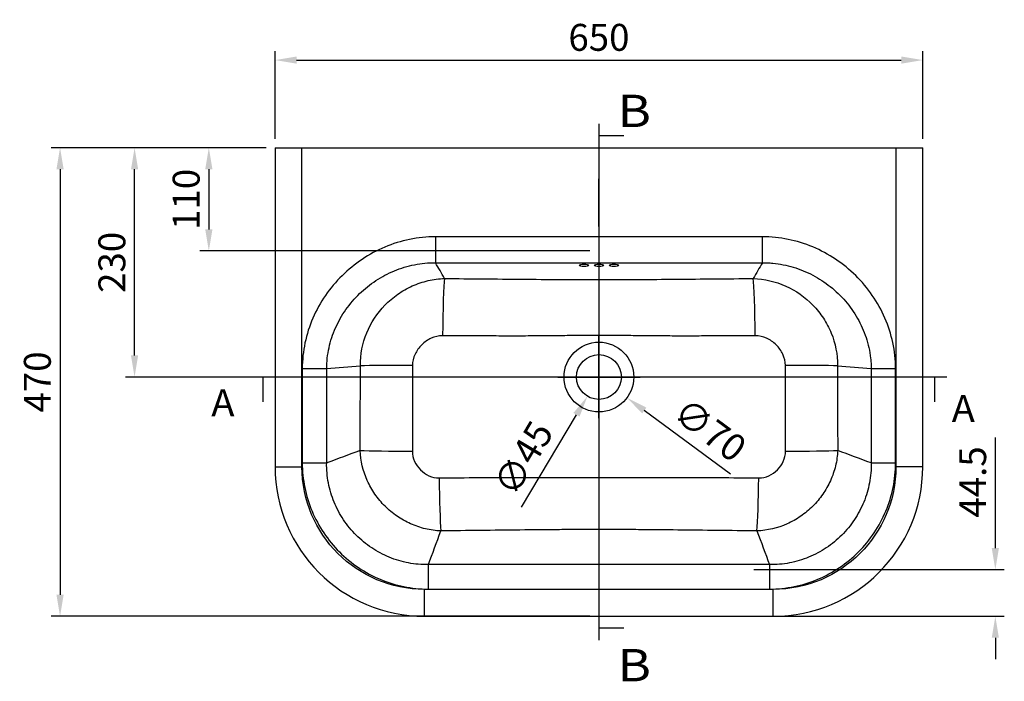
# Model space of a CAD drawing. Units: inches. Extents: x -3682 to -1792, y 5889 to 7296.
# Drawn here: x -3682 to -2693, y 6632 to 7296 of the extents above; entities that cross this region are included whole.
import ezdxf
from ezdxf.lldxf.tags import DXFTag

# ---------------------------------------------------------------- set-up
doc = ezdxf.new("R2010")
doc.units = ezdxf.units.IN
doc.header["$MEASUREMENT"] = 0
doc.layers.add('1', color=7, linetype='Continuous')
doc.layers.add('3', color=7, linetype='Continuous')
doc.styles.add('blockfont', font='ARIAL.TTF')
doc.styles.get("Standard").update_dxf_attribs({"font": 'ARIAL.TTF'})
tags = doc.linetypes.add('CENTER', pattern=[2, 1.25, -0.25, 0.25, -0.25]).pattern_tags.tags
tags[10:11] = [DXFTag(74, 4), DXFTag(75, 0), DXFTag(340, '0'), DXFTag(46, 0.0), DXFTag(50, 0.0), DXFTag(44, 0.0), DXFTag(45, 0.0)]
tags[8:9] = [DXFTag(74, 4), DXFTag(75, 0), DXFTag(340, '0'), DXFTag(46, 0.0), DXFTag(50, 0.0), DXFTag(44, 0.0), DXFTag(45, 0.0)]
tags[6:7] = [DXFTag(74, 4), DXFTag(75, 0), DXFTag(340, '0'), DXFTag(46, 0.0), DXFTag(50, 0.0), DXFTag(44, 0.0), DXFTag(45, 0.0)]
tags[4:5] = [DXFTag(74, 4), DXFTag(75, 0), DXFTag(340, '0'), DXFTag(46, 0.0), DXFTag(50, 0.0), DXFTag(44, 0.0), DXFTag(45, 0.0)]
tags = doc.linetypes.add('PHANTOM', pattern=[2.5, 1.25, -0.25, 0.25, -0.25, 0.25, -0.25]).pattern_tags.tags
tags[14:15] = [DXFTag(74, 4), DXFTag(75, 0), DXFTag(340, '0'), DXFTag(46, 0.0), DXFTag(50, 0.0), DXFTag(44, 0.0), DXFTag(45, 0.0)]
tags[12:13] = [DXFTag(74, 4), DXFTag(75, 0), DXFTag(340, '0'), DXFTag(46, 0.0), DXFTag(50, 0.0), DXFTag(44, 0.0), DXFTag(45, 0.0)]
tags[10:11] = [DXFTag(74, 4), DXFTag(75, 0), DXFTag(340, '0'), DXFTag(46, 0.0), DXFTag(50, 0.0), DXFTag(44, 0.0), DXFTag(45, 0.0)]
tags[8:9] = [DXFTag(74, 4), DXFTag(75, 0), DXFTag(340, '0'), DXFTag(46, 0.0), DXFTag(50, 0.0), DXFTag(44, 0.0), DXFTag(45, 0.0)]
tags[6:7] = [DXFTag(74, 4), DXFTag(75, 0), DXFTag(340, '0'), DXFTag(46, 0.0), DXFTag(50, 0.0), DXFTag(44, 0.0), DXFTag(45, 0.0)]
tags[4:5] = [DXFTag(74, 4), DXFTag(75, 0), DXFTag(340, '0'), DXFTag(46, 0.0), DXFTag(50, 0.0), DXFTag(44, 0.0), DXFTag(45, 0.0)]
doc.dimstyles.get("Standard").update_dxf_attribs({"dimscale": 180, "dimtxt": 0.15, "dimasz": 0.12, "dimexe": 0.05, "dimexo": 0.05, "dimgap": 0.05, "dimtad": 1, "dimdec": 0, "dimzin": 0, "dimdsep": 46, "dimtxsty": 'Standard', "dimcen": 0.09, "dimadec": 0, "dimazin": 0, "dimtfac": 1, "dimtdec": 0, "dimtofl": 0, "dimtmove": 0, "dimatfit": 3, "dimfxl": 0, "dimtolj": 1, "dimtzin": 0, "dimarcsym": 0})

# ---------------------------------------------------------------- blocks, each defined once
blk = doc.blocks.new('*D74')
at = {"layer": '3', "color": 0, "lineweight": -2}
for p, q in [((-3425.18, 7176.5), (-3425.18, 7264.45)), ((-2775.18, 7176.5), (-2775.18, 7264.45)), ((-3403.58, 7255.45), (-2796.78, 7255.45))]:
    blk.add_line(p, q, dxfattribs=at)
at = {"layer": '3', "color": 0}
for points in [[(-3403.58, 7259.05), (-3403.58, 7251.85), (-3425.18, 7255.45)], [(-2796.78, 7259.05), (-2796.78, 7251.85), (-2775.18, 7255.45)]]:
    blk.add_solid(points, dxfattribs=at)
at = {"layer": 'Defpoints', "color": 0}
for p in [(-2775.18, 7255.45), (-3425.18, 7167.5), (-2775.18, 7167.5)]:
    blk.add_point(p, dxfattribs=at)
at = {"layer": '3', "color": 0, "insert": (-3100.18, 7278.23), "char_height": 27, "attachment_point": 5}
blk.add_mtext('\\A1;650', dxfattribs=at)
blk = doc.blocks.new('*D75')
at = {"layer": '3', "color": 0, "lineweight": -2}
for p, q in [((-3434.18, 7167.5), (-3650, 7167.5)), ((-3641, 7145.9), (-3641, 6719.1)), ((-3109.18, 6697.5), (-3650, 6697.5))]:
    blk.add_line(p, q, dxfattribs=at)
at = {"layer": '3', "color": 0}
for points in [[(-3644.6, 7145.9), (-3637.4, 7145.9), (-3641, 7167.5)], [(-3644.6, 6719.1), (-3637.4, 6719.1), (-3641, 6697.5)]]:
    blk.add_solid(points, dxfattribs=at)
at = {"layer": 'Defpoints', "color": 0}
for p in [(-3425.18, 7167.5), (-3641, 6697.5), (-3100.18, 6697.5)]:
    blk.add_point(p, dxfattribs=at)
at = {"layer": '3', "color": 0, "insert": (-3663.78, 6932.5), "char_height": 27, "attachment_point": 5, "rotation": 90}
blk.add_mtext('\\A1;470', dxfattribs=at)
blk = doc.blocks.new('*D76')
at = {"layer": '3', "color": 0, "lineweight": -2}
for p, q in [((-3434.18, 7167.5), (-3575.2, 7167.5)), ((-3566.2, 6959.1), (-3566.2, 7145.9)), ((-3446.18, 6937.5), (-3575.2, 6937.5))]:
    blk.add_line(p, q, dxfattribs=at)
at = {"layer": '3', "color": 0}
for points in [[(-3569.8, 7145.9), (-3562.6, 7145.9), (-3566.2, 7167.5)], [(-3569.8, 6959.1), (-3562.6, 6959.1), (-3566.2, 6937.5)]]:
    blk.add_solid(points, dxfattribs=at)
at = {"layer": 'Defpoints', "color": 0}
for p in [(-3566.2, 7167.5), (-3425.18, 7167.5), (-3437.18, 6937.5)]:
    blk.add_point(p, dxfattribs=at)
at = {"layer": '3', "color": 0, "insert": (-3588.99, 7052.5), "char_height": 27, "attachment_point": 5, "rotation": 90}
blk.add_mtext('\\A1;230', dxfattribs=at)
blk = doc.blocks.new('*D78')
at = {"layer": '3', "color": 0, "lineweight": -2}
for p, q in [((-3100.18, 6921.3), (-3100.18, 6953.7)), ((-3116.38, 6937.5), (-3083.98, 6937.5)), ((-2968.13, 6839.98), (-3054.66, 6903.88))]:
    blk.add_line(p, q, dxfattribs=at)
at = {"layer": '3', "color": 0}
blk.add_solid([(-3052.52, 6906.78), (-3056.79, 6900.98), (-3072.03, 6916.71)], dxfattribs=at)
at = {"layer": 'Defpoints', "color": 0}
for p in [(-3128.34, 6958.3), (-3072.03, 6916.71)]:
    blk.add_point(p, dxfattribs=at)
at = {"layer": '3', "color": 0, "insert": (-2988.72, 6884.45), "char_height": 27, "attachment_point": 5, "rotation": 323.55314}
blk.add_mtext('\\A1;∅70', dxfattribs=at)
blk = doc.blocks.new('*D79')
at = {"layer": '3', "color": 0, "lineweight": -2}
for p, q in [((-3100.18, 6921.3), (-3100.18, 6953.7)), ((-3116.38, 6937.5), (-3083.98, 6937.5)), ((-3177.87, 6806.91), (-3122.73, 6899.6))]:
    blk.add_line(p, q, dxfattribs=at)
at = {"layer": '3', "color": 0}
blk.add_solid([(-3125.82, 6901.44), (-3119.64, 6897.76), (-3111.69, 6918.17)], dxfattribs=at)
at = {"layer": 'Defpoints', "color": 0}
for p in [(-3088.68, 6956.84), (-3111.69, 6918.17)]:
    blk.add_point(p, dxfattribs=at)
at = {"layer": '3', "color": 0, "insert": (-3176.05, 6856.01), "char_height": 27, "attachment_point": 5, "rotation": 59.25453}
blk.add_mtext('\\A1;∅45', dxfattribs=at)
blk = doc.blocks.new('*D80')
at = {"layer": '3', "color": 0, "lineweight": -2}
for p, q in [((-2702.34, 6765.88), (-2702.34, 6876.9)), ((-2944.56, 6744.28), (-2693.34, 6744.28)), ((-2946.37, 6697.5), (-2693.34, 6697.5)), ((-2702.34, 6675.9), (-2702.34, 6654.3))]:
    blk.add_line(p, q, dxfattribs=at)
at = {"layer": '3', "color": 0}
for points in [[(-2705.94, 6765.88), (-2698.74, 6765.88), (-2702.34, 6744.28)], [(-2705.94, 6675.9), (-2698.74, 6675.9), (-2702.34, 6697.5)]]:
    blk.add_solid(points, dxfattribs=at)
at = {"layer": 'Defpoints', "color": 0}
for p in [(-2953.56, 6744.28), (-2955.37, 6697.5), (-2702.34, 6697.5)]:
    blk.add_point(p, dxfattribs=at)
at = {"layer": '3', "color": 0, "insert": (-2725.07, 6832.19), "char_height": 27, "attachment_point": 5, "rotation": 90}
blk.add_mtext('\\A1;44.5', dxfattribs=at)
blk = doc.blocks.new('*D88')
at = {"layer": '3', "color": 0, "lineweight": -2}
for p, q in [((-3434.18, 7167.5), (-3500.67, 7167.5)), ((-3491.67, 7145.9), (-3491.67, 7085.53)), ((-3109.18, 7063.93), (-3500.67, 7063.93))]:
    blk.add_line(p, q, dxfattribs=at)
at = {"layer": '3', "color": 0}
for points in [[(-3495.27, 7145.9), (-3488.07, 7145.9), (-3491.67, 7167.5)], [(-3495.27, 7085.53), (-3488.07, 7085.53), (-3491.67, 7063.93)]]:
    blk.add_solid(points, dxfattribs=at)
at = {"layer": 'Defpoints', "color": 0}
for p in [(-3425.18, 7167.5), (-3491.67, 7063.93), (-3100.18, 7063.93)]:
    blk.add_point(p, dxfattribs=at)
at = {"layer": '3', "color": 0, "insert": (-3514.45, 7115.71), "char_height": 27, "attachment_point": 5, "rotation": 90}
blk.add_mtext('\\A1;110', dxfattribs=at)

msp = doc.modelspace()

# ---------------------------------------------------------------- linework, layer by layer
at = {"layer": '1', "color": 0, "linetype": 'PHANTOM', "ltscale": 41.44}
msp.add_line((-3100.18, 7191.5), (-3100.18, 6673.5), dxfattribs=at)
at = {"layer": '1', "color": 0}
for p, q in [((-3075.18, 7179.5), (-3100.18, 7179.5)), ((-3425.18, 7167.5), (-3425.18, 6847.5)), ((-3425.18, 7167.5), (-3398.18, 7167.5)), ((-3398.18, 6847.5), (-3398.18, 7167.5)), ((-3398.18, 7167.5), (-2802.18, 7167.5)), ((-2802.18, 7167.5), (-2802.18, 6847.5)), ((-2802.18, 7167.5), (-2775.18, 7167.5)), ((-2775.18, 6847.5), (-2775.18, 7167.5)), ((-3264.23, 7078.22), (-3264.23, 7052.14)), ((-2936.14, 7078.22), (-3264.23, 7078.22)), ((-2936.14, 7052.14), (-2936.14, 7078.22)), ((-3264.23, 7052.14), (-2936.14, 7052.14)), ((-3437.18, 6912.5), (-3437.18, 6937.5)), ((-3397.89, 6945.94), (-3397.89, 6851.31)), ((-3397.89, 6945.94), (-3373.42, 6945.94)), ((-3373.42, 6851.31), (-3373.42, 6945.94)), ((-2826.95, 6945.94), (-2826.95, 6851.31)), ((-2826.95, 6945.94), (-2802.48, 6945.94)), ((-2802.48, 6851.31), (-2802.48, 6945.94)), ((-2763.18, 6912.5), (-2763.18, 6937.5)), ((-3397.89, 6851.31), (-3373.42, 6851.31)), ((-2826.95, 6851.31), (-2802.48, 6851.31)), ((-3425.18, 6847.5), (-3398.18, 6847.5)), ((-2775.18, 6847.5), (-2802.18, 6847.5)), ((-3271.37, 6724.8), (-3271.37, 6749.27)), ((-2928.99, 6749.27), (-3271.37, 6749.27)), ((-2928.99, 6749.27), (-2928.99, 6724.8)), ((-2925.18, 6724.5), (-3275.18, 6724.5)), ((-3275.18, 6697.5), (-3275.18, 6724.5)), ((-3271.37, 6724.8), (-2928.99, 6724.8)), ((-2925.18, 6697.5), (-2925.18, 6724.5)), ((-3275.18, 6697.5), (-2925.18, 6697.5)), ((-3075.18, 6685.5), (-3100.18, 6685.5))]:
    msp.add_line(p, q, dxfattribs=at)
at = {"layer": '1', "color": 0, "linetype": 'CENTER', "ltscale": 6.814286}
msp.add_line((-3100.18, 7088.65), (-3100.18, 7136.35), dxfattribs=at)
at = {"layer": '1', "color": 0, "linetype": 'CENTER', "ltscale": 11.814286}
for p, q in [((-3100.18, 6896.15), (-3100.18, 6978.85)), ((-3141.53, 6937.5), (-3058.83, 6937.5))]:
    msp.add_line(p, q, dxfattribs=at)
at = {"layer": '1', "color": 0, "linetype": 'PHANTOM', "ltscale": 55.84}
msp.add_line((-2751.18, 6937.5), (-3449.18, 6937.5), dxfattribs=at)
at = {"layer": '1', "color": 0}
for radius in [35, 22.5]:
    msp.add_circle((-3100.18, 6937.5), radius, dxfattribs=at)
for centre, start, end in [((-3275.18, 6847.5), 180, 270), ((-2925.18, 6847.5), 270, 0)]:
    msp.add_arc(centre, 150, start, end, dxfattribs=at)
at = {"layer": '1', "color": 0, "extrusion": (0, 0, -1)}
for centre, start, end in [((3275.18, 6847.5), 270, 0), ((2925.18, 6847.5), 180, 270)]:
    msp.add_arc(centre, 123, start, end, dxfattribs=at)
at = {"layer": '1', "color": 0}
for centre, major_axis, ratio, start_param, end_param in [((-3115.18, 7049.47), (4.5, 0), 0.267949, 4.712389, 10.995574), ((-3100.18, 7049.47), (4.5, 0), 0.267949, 4.712389, 10.995574), ((-3085.18, 7049.47), (4.5, 0), 0.267949, 4.712389, 10.995574), ((-3255.07, 6978.35), (0.54, 60), 0.033826, 0.261953, 1.562204), ((-2945.3, 6978.35), (0.54, -60), 0.033826, 1.579389, 2.87964), ((-3285.24, 6948.86), (-60, -0.06), 0.002175, 4.747228, 5.846852), ((-2915.13, 6948.86), (-60, 0.06), 0.002175, 3.577926, 4.67755), ((-3285.46, 6863.8), (-60, 0.37), 0.013104, 0.436372, 1.538442), ((-2914.91, 6863.8), (-60, -0.37), 0.013104, 1.60315, 2.70522), ((-3258.82, 6837.41), (0.83, -59.99), 0.029776, 4.730601, 5.846646), ((-2941.55, 6837.41), (0.83, 59.99), 0.029776, 3.578132, 4.694177)]:
    msp.add_ellipse(centre, major_axis=major_axis, ratio=ratio, start_param=start_param, end_param=end_param, dxfattribs=at)
for points, knots in [([(-3264.23, 7078.22), (-3272.98, 7078.22), (-3281.63, 7077.32), (-3298.71, 7073.81), (-3307.05, 7071.2), (-3322.95, 7064.51), (-3330.59, 7060.41), (-3345.12, 7050.69), (-3351.82, 7045.23), (-3364.12, 7033.1), (-3369.77, 7026.37), (-3379.61, 7012.06), (-3383.81, 7004.51), (-3390.7, 6988.59), (-3393.39, 6980.2), (-3396.96, 6963.3), (-3397.89, 6954.7), (-3397.89, 6945.94)], [0, 0, 0, 0, 0.125, 0.125, 0.25, 0.25, 0.375, 0.375, 0.5, 0.5, 0.625, 0.625, 0.75, 0.75, 0.875, 0.875, 1, 1, 1, 1]), ([(-2802.48, 6945.94), (-2802.48, 6954.71), (-2803.43, 6963.46), (-2807.06, 6980.49), (-2809.71, 6988.71), (-2816.59, 7004.57), (-2820.89, 7012.28), (-2830.73, 7026.54), (-2836.29, 7033.15), (-2848.67, 7045.33), (-2855.5, 7050.88), (-2869.9, 7060.47), (-2877.53, 7064.57), (-2893.67, 7071.33), (-2901.95, 7073.88), (-2918.79, 7077.32), (-2927.38, 7078.22), (-2936.14, 7078.22)], [0, 0, 0, 0, 0.125, 0.125, 0.25, 0.25, 0.375, 0.375, 0.5, 0.5, 0.625, 0.625, 0.75, 0.75, 0.875, 0.875, 1, 1, 1, 1]), ([(-3373.42, 6945.94), (-3373.4, 6949.44), (-3373.19, 6953.01), (-3372.41, 6959.97), (-3371.83, 6963.42), (-3369.58, 6973.67), (-3367.34, 6980.44), (-3361.62, 6993.28), (-3358.15, 6999.36), (-3350.06, 7010.87), (-3345.43, 7016.27), (-3335.37, 7026), (-3329.91, 7030.38), (-3318.08, 7038.14), (-3311.86, 7041.42), (-3298.95, 7046.74), (-3292.18, 7048.81), (-3281.79, 7050.86), (-3278.3, 7051.37), (-3271.29, 7052.03), (-3267.72, 7052.18), (-3264.23, 7052.14)], [0, 0, 0, 0, 0.0625, 0.0625, 0.125, 0.125, 0.25, 0.25, 0.375, 0.375, 0.5, 0.5, 0.625, 0.625, 0.75, 0.75, 0.875, 0.875, 0.9375, 0.9375, 1, 1, 1, 1]), ([(-2936.14, 7052.14), (-2934.4, 7052.16), (-2932.6, 7052.13), (-2929.09, 7051.98), (-2927.34, 7051.86), (-2922.12, 7051.37), (-2918.67, 7050.87), (-2908.42, 7048.86), (-2901.7, 7046.84), (-2888.59, 7041.47), (-2882.39, 7038.19), (-2870.67, 7030.52), (-2865.09, 7026.08), (-2854.97, 7016.31), (-2850.42, 7011.01), (-2842.32, 6999.54), (-2838.78, 6993.33), (-2833.07, 6980.54), (-2830.86, 6973.91), (-2828.56, 6963.58), (-2827.97, 6960.07), (-2827.38, 6954.79), (-2827.22, 6953.03), (-2827.02, 6949.49), (-2826.96, 6947.69), (-2826.95, 6945.94)], [0, 0, 0, 0, 0.03125, 0.03125, 0.0625, 0.0625, 0.125, 0.125, 0.25, 0.25, 0.375, 0.375, 0.5, 0.5, 0.625, 0.625, 0.75, 0.75, 0.875, 0.875, 0.9375, 0.9375, 0.96875, 0.96875, 1, 1, 1, 1]), ([(-3339.62, 6948.86), (-3339.74, 6960.11), (-3337.46, 6971.45), (-3328.97, 6992.03), (-3322.65, 7001.61), (-3311, 7013.61), (-3306.7, 7017.29), (-3297.51, 7023.75), (-3292.66, 7026.52), (-3282.42, 7031.12), (-3277.06, 7032.93), (-3266.23, 7035.44), (-3260.67, 7036.16), (-3255.07, 7036.3)], [0, 0, 0, 0, 0.25, 0.25, 0.5, 0.5, 0.625, 0.625, 0.75, 0.75, 0.875, 0.875, 1, 1, 1, 1]), ([(-3255.07, 7036.3), (-3229.26, 7036.07), (-3203.45, 7035.84), (-3164.73, 7035.51), (-3151.83, 7035.41), (-3126.01, 7035.24), (-3113.1, 7035.18), (-3087.27, 7035.18), (-3074.36, 7035.24), (-3048.54, 7035.41), (-3035.63, 7035.51), (-2996.92, 7035.84), (-2971.11, 7036.07), (-2945.3, 7036.3)], [0, 0, 0, 0, 0.25, 0.25, 0.375, 0.375, 0.5, 0.5, 0.625, 0.625, 0.75, 0.75, 1, 1, 1, 1]), ([(-2945.3, 7036.3), (-2934.09, 7036.02), (-2922.88, 7033.35), (-2902.63, 7024.22), (-2893.25, 7017.62), (-2881.59, 7005.6), (-2878.04, 7001.18), (-2871.87, 6991.79), (-2869.25, 6986.84), (-2862.82, 6971.2), (-2860.63, 6960.12), (-2860.75, 6948.86)], [0, 0, 0, 0, 0.25, 0.25, 0.5, 0.5, 0.625, 0.625, 0.75, 0.75, 1, 1, 1, 1]), ([(-3257.1, 6978.88), (-3261.04, 6978.91), (-3264.87, 6977.97), (-3271.98, 6974.78), (-3275.25, 6972.51), (-3280.78, 6967.07), (-3283.1, 6963.83), (-3286.34, 6956.81), (-3287.33, 6952.93), (-3287.33, 6948.99)], [0, 0, 0, 0, 0.25, 0.25, 0.5, 0.5, 0.75, 0.75, 1, 1, 1, 1]), ([(-2943.27, 6978.88), (-2956.35, 6978.8), (-2969.42, 6978.74), (-2989.03, 6978.66), (-2995.57, 6978.65), (-3008.65, 6978.62), (-3015.18, 6978.62), (-3028.26, 6978.64), (-3034.8, 6978.66), (-3044.61, 6978.72), (-3047.87, 6978.75), (-3054.41, 6978.81), (-3057.68, 6978.84), (-3064.22, 6978.92), (-3067.49, 6978.97), (-3074.03, 6979.06), (-3077.3, 6979.11), (-3083.84, 6979.2), (-3087.11, 6979.24), (-3093.65, 6979.3), (-3096.92, 6979.31), (-3103.47, 6979.31), (-3106.74, 6979.3), (-3113.28, 6979.24), (-3116.55, 6979.2), (-3123.09, 6979.11), (-3126.36, 6979.06), (-3132.89, 6978.97), (-3136.16, 6978.92), (-3142.7, 6978.84), (-3145.97, 6978.81), (-3152.51, 6978.75), (-3155.78, 6978.72), (-3165.58, 6978.66), (-3172.12, 6978.64), (-3185.19, 6978.62), (-3191.73, 6978.62), (-3204.8, 6978.65), (-3211.34, 6978.66), (-3230.95, 6978.74), (-3244.02, 6978.8), (-3257.1, 6978.88)], [0, 0, 0, 0, 0.125, 0.125, 0.1875, 0.1875, 0.25, 0.25, 0.3125, 0.3125, 0.34375, 0.34375, 0.375, 0.375, 0.40625, 0.40625, 0.4375, 0.4375, 0.46875, 0.46875, 0.5, 0.5, 0.53125, 0.53125, 0.5625, 0.5625, 0.59375, 0.59375, 0.625, 0.625, 0.65625, 0.65625, 0.6875, 0.6875, 0.75, 0.75, 0.8125, 0.8125, 0.875, 0.875, 1, 1, 1, 1]), ([(-2913.04, 6948.99), (-2913.04, 6952.94), (-2914, 6956.73), (-2917.27, 6963.84), (-2919.59, 6967.07), (-2925.12, 6972.52), (-2928.4, 6974.79), (-2935.46, 6977.95), (-2939.34, 6978.91), (-2943.27, 6978.88)], [0, 0, 0, 0, 0.25, 0.25, 0.5, 0.5, 0.75, 0.75, 1, 1, 1, 1]), ([(-3339.85, 6863.8), (-3339.76, 6877.98), (-3339.69, 6892.15), (-3339.62, 6920.51), (-3339.6, 6934.68), (-3339.62, 6948.86)], [0, 0, 0, 0, 0.5, 0.5, 1, 1, 1, 1]), ([(-3287.33, 6948.99), (-3287.32, 6934.66), (-3287.33, 6920.33), (-3287.35, 6891.68), (-3287.38, 6877.35), (-3287.41, 6863.03)], [0, 0, 0, 0, 0.5, 0.5, 1, 1, 1, 1]), ([(-2912.96, 6863.03), (-2912.99, 6877.35), (-2913.01, 6891.68), (-2913.04, 6920.33), (-2913.04, 6934.66), (-2913.04, 6948.99)], [0, 0, 0, 0, 0.5, 0.5, 1, 1, 1, 1]), ([(-2860.75, 6948.86), (-2860.77, 6934.68), (-2860.75, 6920.51), (-2860.68, 6892.15), (-2860.61, 6877.98), (-2860.52, 6863.8)], [0, 0, 0, 0, 0.5, 0.5, 1, 1, 1, 1]), ([(-3258.82, 6783.04), (-3264.04, 6783.26), (-3269.25, 6783.99), (-3279.49, 6786.44), (-3284.42, 6788.13), (-3293.91, 6792.37), (-3298.5, 6794.94), (-3307.15, 6800.9), (-3311.15, 6804.23), (-3318.55, 6811.61), (-3321.95, 6815.68), (-3327.9, 6824.28), (-3330.47, 6828.83), (-3336.93, 6843.24), (-3339.37, 6853.36), (-3339.85, 6863.8)], [0, 0, 0, 0, 0.125, 0.125, 0.25, 0.25, 0.375, 0.375, 0.5, 0.5, 0.625, 0.625, 0.75, 0.75, 1, 1, 1, 1]), ([(-3287.41, 6863.03), (-3287.42, 6859.5), (-3286.64, 6856.11), (-3283.81, 6849.69), (-3281.79, 6846.78), (-3274.41, 6839.41), (-3267.63, 6836.23), (-3260.59, 6836.3)], [0, 0, 0, 0, 0.25, 0.25, 0.5, 0.5, 1, 1, 1, 1]), ([(-2860.52, 6863.8), (-2860.76, 6858.58), (-2861.5, 6853.37), (-2863.98, 6843.15), (-2865.68, 6838.22), (-2869.95, 6828.75), (-2872.54, 6824.17), (-2878.52, 6815.54), (-2881.87, 6811.55), (-2889.27, 6804.18), (-2893.36, 6800.79), (-2901.98, 6794.88), (-2906.53, 6792.32), (-2920.97, 6785.91), (-2931.1, 6783.48), (-2941.55, 6783.04)], [0, 0, 0, 0, 0.125, 0.125, 0.25, 0.25, 0.375, 0.375, 0.5, 0.5, 0.625, 0.625, 0.75, 0.75, 1, 1, 1, 1]), ([(-2939.78, 6836.3), (-2936.26, 6836.27), (-2932.86, 6837.03), (-2926.44, 6839.84), (-2923.52, 6841.85), (-2916.13, 6849.21), (-2912.94, 6855.98), (-2912.96, 6863.03)], [0, 0, 0, 0, 0.25, 0.25, 0.5, 0.5, 1, 1, 1, 1]), ([(-3397.89, 6851.31), (-3397.89, 6842.97), (-3397.05, 6834.72), (-3393.73, 6818.4), (-3391.28, 6810.47), (-3384.91, 6795.3), (-3380.96, 6787.98), (-3371.69, 6774.19), (-3366.45, 6767.84), (-3354.79, 6756.19), (-3348.3, 6750.86), (-3334.58, 6741.65), (-3327.34, 6737.75), (-3312.07, 6731.36), (-3304.06, 6728.9), (-3287.92, 6725.64), (-3279.72, 6724.8), (-3271.37, 6724.8)], [0, 0, 0, 0, 0.125, 0.125, 0.25, 0.25, 0.375, 0.375, 0.5, 0.5, 0.625, 0.625, 0.75, 0.75, 0.875, 0.875, 1, 1, 1, 1]), ([(-3271.37, 6749.27), (-3274.7, 6749.22), (-3278.11, 6749.34), (-3284.76, 6749.91), (-3288.06, 6750.37), (-3297.88, 6752.24), (-3304.39, 6754.17), (-3316.8, 6759.26), (-3322.68, 6762.39), (-3333.82, 6769.81), (-3339.09, 6774.12), (-3348.53, 6783.56), (-3352.76, 6788.71), (-3360.24, 6799.9), (-3363.41, 6805.86), (-3368.47, 6818.17), (-3370.41, 6824.61), (-3372.31, 6834.55), (-3372.77, 6837.88), (-3373.35, 6844.57), (-3373.47, 6847.98), (-3373.42, 6851.31)], [0, 0, 0, 0, 0.0625, 0.0625, 0.125, 0.125, 0.25, 0.25, 0.375, 0.375, 0.5, 0.5, 0.625, 0.625, 0.75, 0.75, 0.875, 0.875, 0.9375, 0.9375, 1, 1, 1, 1]), ([(-2928.99, 6724.8), (-2920.65, 6724.8), (-2912.4, 6725.64), (-2896.08, 6728.95), (-2888.15, 6731.41), (-2872.98, 6737.78), (-2865.66, 6741.73), (-2851.87, 6751), (-2845.52, 6756.24), (-2833.88, 6767.9), (-2828.54, 6774.39), (-2819.34, 6788.1), (-2815.43, 6795.35), (-2809.04, 6810.62), (-2806.58, 6818.63), (-2803.32, 6834.77), (-2802.48, 6842.97), (-2802.48, 6851.31)], [0, 0, 0, 0, 0.125, 0.125, 0.25, 0.25, 0.375, 0.375, 0.5, 0.5, 0.625, 0.625, 0.75, 0.75, 0.875, 0.875, 1, 1, 1, 1]), ([(-2826.95, 6851.31), (-2826.9, 6847.98), (-2827.02, 6844.58), (-2827.6, 6837.93), (-2828.05, 6834.63), (-2829.92, 6824.81), (-2831.85, 6818.3), (-2836.94, 6805.89), (-2840.07, 6800.01), (-2847.49, 6788.87), (-2851.8, 6783.6), (-2861.24, 6774.16), (-2866.39, 6769.93), (-2877.58, 6762.45), (-2883.54, 6759.28), (-2895.85, 6754.22), (-2902.3, 6752.28), (-2912.23, 6750.38), (-2915.56, 6749.92), (-2922.25, 6749.34), (-2925.67, 6749.22), (-2928.99, 6749.27)], [0, 0, 0, 0, 0.0625, 0.0625, 0.125, 0.125, 0.25, 0.25, 0.375, 0.375, 0.5, 0.5, 0.625, 0.625, 0.75, 0.75, 0.875, 0.875, 0.9375, 0.9375, 1, 1, 1, 1]), ([(-3260.59, 6836.3), (-3247.23, 6836.42), (-3233.86, 6836.52), (-3207.13, 6836.68), (-3193.77, 6836.74), (-3173.72, 6836.78), (-3167.04, 6836.79), (-3153.67, 6836.8), (-3146.99, 6836.8), (-3133.62, 6836.79), (-3126.94, 6836.78), (-3113.57, 6836.77), (-3100.2, 6836.76), (-3086.83, 6836.77), (-3073.46, 6836.78), (-3066.77, 6836.79), (-3053.4, 6836.8), (-3046.72, 6836.8), (-3033.35, 6836.79), (-3026.66, 6836.78), (-3006.61, 6836.74), (-2993.24, 6836.68), (-2966.51, 6836.52), (-2953.15, 6836.42), (-2939.78, 6836.3)], [0, 0, 0, 0, 0.125, 0.125, 0.25, 0.25, 0.3125, 0.3125, 0.375, 0.375, 0.4375, 0.4375, 0.5, 0.5625, 0.5625, 0.625, 0.625, 0.6875, 0.6875, 0.75, 0.75, 0.875, 0.875, 1, 1, 1, 1]), ([(-2941.55, 6783.04), (-2954.77, 6783.22), (-2967.99, 6783.4), (-2994.43, 6783.73), (-3007.65, 6783.89), (-3034.09, 6784.16), (-3047.31, 6784.28), (-3067.14, 6784.4), (-3073.76, 6784.43), (-3086.98, 6784.47), (-3100.21, 6784.49), (-3113.43, 6784.47), (-3126.65, 6784.43), (-3133.26, 6784.4), (-3153.09, 6784.28), (-3166.31, 6784.16), (-3192.74, 6783.89), (-3205.96, 6783.73), (-3232.39, 6783.4), (-3245.6, 6783.22), (-3258.82, 6783.04)], [0, 0, 0, 0, 0.125, 0.125, 0.25, 0.25, 0.375, 0.375, 0.4375, 0.4375, 0.5, 0.5625, 0.5625, 0.625, 0.625, 0.75, 0.75, 0.875, 0.875, 1, 1, 1, 1])]:
    msp.add_open_spline(points, degree=3, knots=knots, dxfattribs=at)
for points in [[(-3255.07, 7036.3), (-3258.12, 7041.58), (-3261.17, 7046.86), (-3264.23, 7052.14)], [(-2936.14, 7052.14), (-2939.2, 7046.86), (-2942.25, 7041.58), (-2945.3, 7036.3)], [(-3373.42, 6945.94), (-3362.15, 6946.92), (-3350.88, 6947.89), (-3339.62, 6948.86)], [(-2860.75, 6948.86), (-2849.49, 6947.89), (-2838.22, 6946.92), (-2826.95, 6945.94)], [(-3339.85, 6863.8), (-3351.04, 6859.64), (-3362.23, 6855.48), (-3373.42, 6851.31)], [(-2826.95, 6851.31), (-2838.14, 6855.48), (-2849.33, 6859.64), (-2860.52, 6863.8)], [(-3271.37, 6749.27), (-3267.19, 6760.53), (-3263, 6771.78), (-3258.82, 6783.04)], [(-2941.55, 6783.04), (-2937.37, 6771.78), (-2933.18, 6760.53), (-2928.99, 6749.27)]]:
    msp.add_open_spline(points, degree=3, dxfattribs=at)

# ---------------------------------------------------------------- texts
at = {"layer": '1', "char_height": 32.4, "attachment_point": 5, "line_spacing_factor": 0.903614}
for insert in [(-3064.65, 7204.47), (-3064.65, 6648.45)]:
    msp.add_mtext('\\W01.150;\\fsimplex.shx;B', dxfattribs=dict(at, insert=insert))
at = {"layer": '1', "color": 0, "insert": (-2746.13, 6892.37), "char_height": 27, "attachment_point": 7, "line_spacing_factor": 0.903614, "style": 'blockfont'}
msp.add_mtext('{\\W1.038;A}', dxfattribs=at)
at = {"layer": '3', "color": 0, "insert": (-3489.2, 6898.22), "char_height": 27, "attachment_point": 7, "line_spacing_factor": 0.903614, "style": 'blockfont'}
msp.add_mtext('{\\W1.038;A}', dxfattribs=at)

# ---------------------------------------------------------------- dimensions: what is measured, and where the dimension line sits
at = {"layer": '3', "color": 0}
dim = msp.add_linear_dim(base=(-2775.18, 7255.45), p1=(-3425.18, 7167.5), p2=(-2775.18, 7167.5), dimstyle='Standard', dxfattribs=at)
dim.commit()
dim.dimension.update_dxf_attribs({"geometry": '*D74', "text_midpoint": (-3100.18, 7278.23)})
for base, p1, p2, picture, middle in [((-3641, 6697.5), (-3425.18, 7167.5), (-3100.18, 6697.5), '*D75', (-3663.78, 6932.5)), ((-3566.2, 7167.5), (-3437.18, 6937.5), (-3425.18, 7167.5), '*D76', (-3588.99, 7052.5))]:
    dim = msp.add_linear_dim(base=base, p1=p1, p2=p2, angle=90, dimstyle='Standard', dxfattribs=at)
    dim.commit()
    dim.dimension.update_dxf_attribs({"geometry": picture, "text_midpoint": middle})
dim = msp.add_linear_dim(base=(-3491.67, 7063.93), p1=(-3425.18, 7167.5), p2=(-3100.18, 7063.93), angle=90, text='110', dimstyle='Standard', dxfattribs=at)
dim.commit()
dim.dimension.update_dxf_attribs({"geometry": '*D88', "text_midpoint": (-3514.45, 7115.71)})
for p1, p2, picture, middle in [((-3088.68, 6956.84), (-3111.69, 6918.17), '*D79', (-3176.05, 6856.01)), ((-3128.34, 6958.3), (-3072.03, 6916.71), '*D78', (-2988.72, 6884.45))]:
    dim = msp.add_diameter_dim_2p(p1=p1, p2=p2, dimstyle='Standard', dxfattribs=at)
    dim.commit()
    dim.dimension.update_dxf_attribs({"geometry": picture, "text_midpoint": middle})
dim = msp.add_linear_dim(base=(-2702.34, 6697.5), p1=(-2953.56, 6744.28), p2=(-2955.37, 6697.5), angle=90, text='44.5', dimstyle='Standard', dxfattribs=at)
dim.commit()
dim.dimension.update_dxf_attribs({"geometry": '*D80', "text_midpoint": (-2702.34, 6832.19), "dimtype": 160})

doc.saveas('drawing.dxf')
